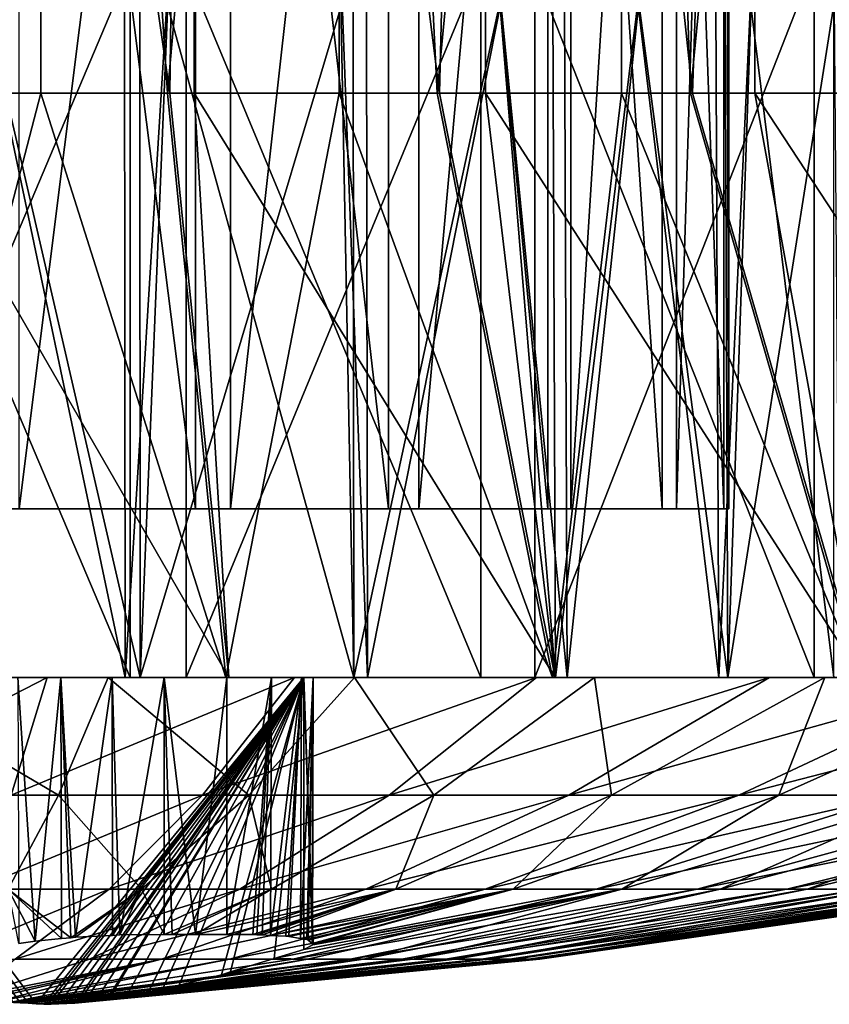
# Model space of a CAD drawing. Extents: x -261 to 79, y -1210 to 797.
# Drawn here: x -65 to -60, y -1210 to -1204 of the extents above; entities that cross this region are included whole.
import ezdxf

# ---------------------------------------------------------------- set-up
doc = ezdxf.new("R2010")
doc.units = 0
doc.header["$MEASUREMENT"] = 0

msp = doc.modelspace()

# ---------------------------------------------------------------- linework, layer by layer
for points in [[(-66.860573, -1192.741089, 3.943487), (-65.957573, -1204.276978, 3.899783), (-65.054512, -1192.741089, 3.942111)], [(-65.957573, -1204.276978, 3.899783), (-65.05761, -1204.276978, 3.977828), (-65.054512, -1192.741089, 3.942111)], [(-64.14534, -1192.741089, 22.72673), (-64.293549, -1204.276978, 22.754194), (-65.943092, -1192.741089, 22.899776)], [(-64.293549, -1204.276978, 22.754194), (-65.943092, -1204.276978, 22.899776), (-65.943092, -1192.741089, 22.899776)], [(-65.054512, -1192.741089, 3.942111), (-65.05761, -1204.276978, 3.977828), (-64.307808, -1204.276978, 4.042851)], [(-65.054512, -1192.741089, 3.942111), (-64.307808, -1204.276978, 4.042851), (-63.280823, -1192.741089, 4.282559)], [(-64.307808, -1204.276978, 4.042851), (-63.289455, -1204.276978, 4.314886), (-63.280823, -1192.741089, 4.282559)], [(-64.14534, -1192.741089, 22.72673), (-64.148438, -1204.276978, 22.715193), (-64.293549, -1204.276978, 22.754194)], [(-62.69434, -1204.276978, 22.324381), (-64.148438, -1204.276978, 22.715193), (-64.14534, -1192.741089, 22.72673)], [(-62.412819, -1192.741089, 22.216581), (-62.69434, -1204.276978, 22.324381), (-64.14534, -1192.741089, 22.72673)], [(-63.280823, -1192.741089, 4.282559), (-63.289455, -1204.276978, 4.314886), (-62.707947, -1204.276978, 4.470226)], [(-63.280823, -1192.741089, 4.282559), (-62.707947, -1204.276978, 4.470226), (-61.603619, -1192.741089, 4.952528)], [(-62.707947, -1204.276978, 4.470226), (-61.615719, -1204.276978, 4.978528), (-61.603619, -1192.741089, 4.952528)], [(-62.412819, -1192.741089, 22.216581), (-62.421925, -1204.276978, 22.197098), (-62.69434, -1204.276978, 22.324381)], [(-61.194065, -1204.276978, 21.623398), (-62.421925, -1204.276978, 22.197098), (-62.412819, -1192.741089, 22.216581)], [(-60.808159, -1192.741089, 21.387772), (-61.194065, -1204.276978, 21.623398), (-62.412819, -1192.741089, 22.216581)], [(-61.603619, -1192.741089, 4.952528), (-61.615719, -1204.276978, 4.978528), (-61.206604, -1204.276978, 5.168921)], [(-61.603619, -1192.741089, 4.952528), (-61.206604, -1204.276978, 5.168921), (-60.083515, -1192.741089, 5.927803)], [(-61.206604, -1204.276978, 5.168921), (-60.095837, -1204.276978, 5.945428), (-60.083515, -1192.741089, 5.927803)], [(-60.808159, -1192.741089, 21.387772), (-60.824623, -1204.276978, 21.364294), (-61.194065, -1204.276978, 21.623398)], [(-59.838306, -1204.276978, 20.672546), (-60.824623, -1204.276978, 21.364294), (-60.808159, -1192.741089, 21.387772)], [(-59.389347, -1192.741089, 20.270254), (-59.838306, -1204.276978, 20.672546), (-60.808159, -1192.741089, 21.387772)], [(-64.141327, -1206.741089, 8.738503), (-64.141327, -1196.741089, 8.738503), (-65.409393, -1196.741089, 8.429127)], [(-64.141327, -1206.741089, 8.738503), (-65.409393, -1196.741089, 8.429127), (-65.409393, -1206.741089, 8.429127)], [(-65.18634, -1206.741089, 18.341066), (-65.18634, -1196.741089, 18.341066), (-63.933472, -1196.741089, 17.97496)], [(-65.18634, -1206.741089, 18.341066), (-63.933472, -1196.741089, 17.97496), (-63.933472, -1206.741089, 17.97496)], [(-62.996544, -1206.741089, 9.365537), (-62.996544, -1196.741089, 9.365537), (-64.141327, -1196.741089, 8.738503)], [(-62.996544, -1206.741089, 9.365537), (-64.141327, -1196.741089, 8.738503), (-64.141327, -1206.741089, 8.738503)], [(-63.933472, -1206.741089, 17.97496), (-63.933472, -1196.741089, 17.97496), (-62.818054, -1196.741089, 17.297062)], [(-63.933472, -1206.741089, 17.97496), (-62.818054, -1196.741089, 17.297062), (-62.818054, -1206.741089, 17.297062)], [(-62.053051, -1206.741089, 10.267498), (-62.053051, -1196.741089, 10.267498), (-62.996544, -1196.741089, 9.365537)], [(-62.053051, -1206.741089, 10.267498), (-62.996544, -1196.741089, 9.365537), (-62.996544, -1206.741089, 9.365537)], [(-62.818054, -1206.741089, 17.297062), (-62.818054, -1196.741089, 17.297062), (-61.916092, -1196.741089, 16.353571)], [(-62.818054, -1206.741089, 17.297062), (-61.916092, -1196.741089, 16.353571), (-61.916092, -1206.741089, 16.353571)], [(-61.375153, -1206.741089, 11.382919), (-61.375153, -1196.741089, 11.382919), (-62.053051, -1196.741089, 10.267498)], [(-61.375153, -1206.741089, 11.382919), (-62.053051, -1196.741089, 10.267498), (-62.053051, -1206.741089, 10.267498)], [(-61.916092, -1206.741089, 16.353571), (-61.916092, -1196.741089, 16.353571), (-61.289059, -1196.741089, 15.208784)], [(-61.916092, -1206.741089, 16.353571), (-61.289059, -1196.741089, 15.208784), (-61.289059, -1206.741089, 15.208784)], [(-61.009048, -1206.741089, 12.635785), (-61.009048, -1196.741089, 12.635785), (-61.375153, -1196.741089, 11.382919)], [(-61.009048, -1206.741089, 12.635785), (-61.375153, -1196.741089, 11.382919), (-61.375153, -1206.741089, 11.382919)], [(-61.289059, -1206.741089, 15.208784), (-61.289059, -1196.741089, 15.208784), (-60.979683, -1196.741089, 13.940717)], [(-61.289059, -1206.741089, 15.208784), (-60.979683, -1196.741089, 13.940717), (-60.979683, -1206.741089, 13.940717)], [(-60.979683, -1206.741089, 13.940717), (-60.979683, -1196.741089, 13.940717), (-61.009048, -1196.741089, 12.635785)], [(-60.979683, -1206.741089, 13.940717), (-61.009048, -1196.741089, 12.635785), (-61.009048, -1206.741089, 12.635785)], [(-66.64801, -1202.741089, 25.880295), (-66.64801, -1207.741089, 25.880295), (-64.528755, -1207.741089, 25.818682)], [(-66.64801, -1202.741089, 25.880295), (-64.528755, -1207.741089, 25.818682), (-64.528755, -1202.741089, 25.818682)], [(-64.196747, -1202.741089, 1.023393), (-64.196747, -1207.741089, 1.023393), (-66.313591, -1207.741089, 0.905059)], [(-64.196747, -1202.741089, 1.023393), (-66.313591, -1207.741089, 0.905059), (-66.313591, -1202.741089, 0.905059)], [(-64.528755, -1202.741089, 25.818682), (-64.528755, -1207.741089, 25.818682), (-62.450401, -1207.741089, 25.399799)], [(-64.528755, -1202.741089, 25.818682), (-62.450401, -1207.741089, 25.399799), (-62.450401, -1202.741089, 25.399799)], [(-62.130352, -1202.741089, 1.497774), (-62.130352, -1207.741089, 1.497774), (-64.196747, -1207.741089, 1.023393)], [(-62.130352, -1202.741089, 1.497774), (-64.196747, -1207.741089, 1.023393), (-64.196747, -1202.741089, 1.023393)], [(-62.450401, -1202.741089, 25.399799), (-62.450401, -1207.741089, 25.399799), (-60.472733, -1207.741089, 24.635698)], [(-62.450401, -1202.741089, 25.399799), (-60.472733, -1207.741089, 24.635698), (-60.472733, -1202.741089, 24.635698)], [(-60.173851, -1202.741089, 2.314553), (-60.173851, -1207.741089, 2.314553), (-62.130352, -1207.741089, 1.497774)], [(-60.173851, -1202.741089, 2.314553), (-62.130352, -1207.741089, 1.497774), (-62.130352, -1202.741089, 1.497774)], [(-60.472733, -1202.741089, 24.635698), (-60.472733, -1207.741089, 24.635698), (-58.652641, -1207.741089, 23.548361)], [(-60.472733, -1202.741089, 24.635698), (-58.652641, -1207.741089, 23.548361), (-58.652641, -1202.741089, 23.548361)], [(-64.559387, -1207.741089, 19.236324), (-65.400307, -1203.741089, 19.374516), (-65.996582, -1207.741089, 19.399601)], [(-65.393143, -1203.741089, 7.425708), (-64.469582, -1207.741089, 7.585369), (-65.904091, -1207.741089, 7.399958)], [(-64.559387, -1207.741089, 19.236324), (-64.562714, -1203.741089, 19.218462), (-65.400307, -1203.741089, 19.374516)], [(-64.472038, -1203.741089, 7.598464), (-64.469582, -1207.741089, 7.585369), (-65.393143, -1203.741089, 7.425708)], [(-64.311821, -1203.741089, 19.171717), (-64.562714, -1203.741089, 19.218462), (-64.559387, -1207.741089, 19.236324)], [(-63.203026, -1207.741089, 18.733849), (-64.311821, -1203.741089, 19.171717), (-64.559387, -1207.741089, 19.236324)], [(-64.472038, -1203.741089, 7.598464), (-64.304893, -1203.741089, 7.629812), (-64.469582, -1207.741089, 7.585369)], [(-64.469582, -1207.741089, 7.585369), (-64.304893, -1203.741089, 7.629812), (-63.272682, -1203.741089, 8.030405)], [(-64.469582, -1207.741089, 7.585369), (-63.272682, -1203.741089, 8.030405), (-63.121132, -1207.741089, 8.108692)], [(-63.203026, -1207.741089, 18.733849), (-63.279125, -1203.741089, 18.772362), (-64.311821, -1203.741089, 19.171717)], [(-63.206848, -1203.741089, 18.727669), (-63.279125, -1203.741089, 18.772362), (-63.203026, -1207.741089, 18.733849)], [(-63.272682, -1203.741089, 8.030405), (-63.128151, -1203.741089, 8.120015), (-63.121132, -1207.741089, 8.108692)], [(-63.206848, -1203.741089, 18.727669), (-63.203026, -1207.741089, 18.733849), (-62.337399, -1203.741089, 18.190052)], [(-62.337399, -1203.741089, 18.190052), (-63.203026, -1207.741089, 18.733849), (-62.006332, -1207.741089, 17.921377)], [(-63.121132, -1207.741089, 8.108692), (-63.128151, -1203.741089, 8.120015), (-62.331654, -1203.741089, 8.613846)], [(-63.121132, -1207.741089, 8.108692), (-62.331654, -1203.741089, 8.613846), (-61.937103, -1207.741089, 8.939514)], [(-62.337399, -1203.741089, 18.190052), (-62.006332, -1207.741089, 17.921377), (-62.022644, -1203.741089, 17.90346)], [(-61.954254, -1203.741089, 8.958307), (-61.937103, -1207.741089, 8.939514), (-62.331654, -1203.741089, 8.613846)], [(-62.022644, -1203.741089, 17.90346), (-62.006332, -1207.741089, 17.921377), (-61.518707, -1203.741089, 17.444613)], [(-61.038849, -1207.741089, 16.846127), (-61.518707, -1203.741089, 17.444613), (-62.006332, -1207.741089, 17.921377)], [(-61.513855, -1203.741089, 9.360267), (-61.937103, -1207.741089, 8.939514), (-61.954254, -1203.741089, 8.958307)], [(-61.513855, -1203.741089, 9.360267), (-60.986309, -1207.741089, 10.029552), (-61.937103, -1207.741089, 8.939514)], [(-61.038849, -1207.741089, 16.846127), (-61.05624, -1203.741089, 16.832973), (-61.518707, -1203.741089, 17.444613)], [(-61.000813, -1203.741089, 10.040492), (-60.986309, -1207.741089, 10.029552), (-61.513855, -1203.741089, 9.360267)], [(-60.850925, -1203.741089, 16.561432), (-61.05624, -1203.741089, 16.832973), (-61.038849, -1207.741089, 16.846127)], [(-60.3568, -1207.741089, 15.570585), (-60.850925, -1203.741089, 16.561432), (-61.038849, -1207.741089, 16.846127)], [(-61.000813, -1203.741089, 10.040492), (-60.847137, -1203.741089, 10.244247), (-60.986309, -1207.741089, 10.029552)], [(-60.986309, -1207.741089, 10.029552), (-60.847137, -1203.741089, 10.244247), (-60.354202, -1203.741089, 11.235686)], [(-60.986309, -1207.741089, 10.029552), (-60.354202, -1203.741089, 11.235686), (-60.324005, -1207.741089, 11.315454)], [(-60.3568, -1207.741089, 15.570585), (-60.3568, -1203.741089, 15.570585), (-60.850925, -1203.741089, 16.561432)], [(-63.962009, -1207.741089, 2.072972), (-65.05761, -1204.276978, 3.977828), (-65.959099, -1207.741089, 1.899783)], [(-65.05761, -1204.276978, 3.977828), (-65.957573, -1204.276978, 3.899783), (-65.959099, -1207.741089, 1.899783)], [(-65.941574, -1207.741089, 24.899776), (-65.943092, -1204.276978, 22.899776), (-63.944752, -1207.741089, 24.723545)], [(-65.943092, -1204.276978, 22.899776), (-64.293549, -1204.276978, 22.754194), (-63.944752, -1207.741089, 24.723545)], [(-63.962009, -1207.741089, 2.072972), (-64.307808, -1204.276978, 4.042851), (-65.05761, -1204.276978, 3.977828)], [(-63.289455, -1204.276978, 4.314886), (-64.307808, -1204.276978, 4.042851), (-63.962009, -1207.741089, 2.072972)], [(-63.944752, -1207.741089, 24.723545), (-64.293549, -1204.276978, 22.754194), (-64.148438, -1204.276978, 22.715193)], [(-63.944752, -1207.741089, 24.723545), (-64.148438, -1204.276978, 22.715193), (-62.008869, -1207.741089, 24.203245)], [(-64.148438, -1204.276978, 22.715193), (-62.69434, -1204.276978, 22.324381), (-62.008869, -1207.741089, 24.203245)], [(-62.025337, -1207.741089, 2.59032), (-63.289455, -1204.276978, 4.314886), (-63.962009, -1207.741089, 2.072972)], [(-62.025337, -1207.741089, 2.59032), (-62.707947, -1204.276978, 4.470226), (-63.289455, -1204.276978, 4.314886)], [(-61.615719, -1204.276978, 4.978528), (-62.707947, -1204.276978, 4.470226), (-62.025337, -1207.741089, 2.59032)], [(-62.008869, -1207.741089, 24.203245), (-62.69434, -1204.276978, 22.324381), (-62.421925, -1204.276978, 22.197098)], [(-62.008869, -1207.741089, 24.203245), (-62.421925, -1204.276978, 22.197098), (-60.192745, -1207.741089, 23.354687)], [(-62.421925, -1204.276978, 22.197098), (-61.194065, -1204.276978, 21.623398), (-60.192745, -1207.741089, 23.354687)], [(-60.207924, -1207.741089, 3.436109), (-61.615719, -1204.276978, 4.978528), (-62.025337, -1207.741089, 2.59032)], [(-60.207924, -1207.741089, 3.436109), (-61.206604, -1204.276978, 5.168921), (-61.615719, -1204.276978, 4.978528)], [(-60.095837, -1204.276978, 5.945428), (-61.206604, -1204.276978, 5.168921), (-60.207924, -1207.741089, 3.436109)], [(-60.192745, -1207.741089, 23.354687), (-61.194065, -1204.276978, 21.623398), (-60.824623, -1204.276978, 21.364294)], [(-60.192745, -1207.741089, 23.354687), (-60.824623, -1204.276978, 21.364294), (-58.551563, -1207.741089, 22.203655)], [(-60.824623, -1204.276978, 21.364294), (-59.838306, -1204.276978, 20.672546), (-58.551563, -1207.741089, 22.203655)], [(-64.141327, -1206.741089, 8.738503), (-65.409393, -1206.741089, 8.429127), (-65.18634, -1206.741089, 18.341066)], [(-61.375153, -1206.741089, 11.382919), (-65.18634, -1206.741089, 18.341066), (-61.009048, -1206.741089, 12.635785)], [(-61.009048, -1206.741089, 12.635785), (-65.18634, -1206.741089, 18.341066), (-63.933472, -1206.741089, 17.97496)], [(-61.375153, -1206.741089, 11.382919), (-62.053051, -1206.741089, 10.267498), (-65.18634, -1206.741089, 18.341066)], [(-65.18634, -1206.741089, 18.341066), (-62.053051, -1206.741089, 10.267498), (-62.996544, -1206.741089, 9.365537)], [(-65.18634, -1206.741089, 18.341066), (-62.996544, -1206.741089, 9.365537), (-64.141327, -1206.741089, 8.738503)], [(-61.009048, -1206.741089, 12.635785), (-63.933472, -1206.741089, 17.97496), (-62.818054, -1206.741089, 17.297062)], [(-62.818054, -1206.741089, 17.297062), (-61.916092, -1206.741089, 16.353571), (-61.009048, -1206.741089, 12.635785)], [(-61.009048, -1206.741089, 12.635785), (-61.916092, -1206.741089, 16.353571), (-61.289059, -1206.741089, 15.208784)], [(-61.009048, -1206.741089, 12.635785), (-61.289059, -1206.741089, 15.208784), (-60.979683, -1206.741089, 13.940717)], [(-65.363022, -1207.741089, 9.122506), (-63.498516, -1207.741089, 9.846108), (-68.402153, -1207.741089, 16.953451)], [(-68.402153, -1207.741089, 16.953451), (-63.498516, -1207.741089, 9.846108), (-67.945793, -1207.741089, 17.988697)], [(-66.537643, -1207.741089, 17.677053), (-67.945793, -1207.741089, 17.988697), (-63.498516, -1207.741089, 9.846108)], [(-65.941574, -1207.741089, 24.899776), (-64.528755, -1207.741089, 25.818682), (-66.64801, -1207.741089, 25.880295)], [(-66.537643, -1207.741089, 17.677053), (-65.181206, -1209.671387, 14.18191), (-65.220154, -1209.669312, 14.282261)], [(-63.498516, -1207.741089, 9.846108), (-65.085327, -1209.67627, 13.934861), (-66.537643, -1207.741089, 17.677053)], [(-66.537643, -1207.741089, 17.677053), (-65.085327, -1209.67627, 13.934861), (-65.132683, -1209.673828, 14.05689)], [(-66.537643, -1207.741089, 17.677053), (-65.132683, -1209.673828, 14.05689), (-65.181206, -1209.671387, 14.18191)], [(-66.502464, -1207.741089, 25.887579), (-66.376434, -1208.438843, 23.03706), (-65.021614, -1207.741089, 25.865231)], [(-65.996582, -1207.741089, 19.399601), (-66.502464, -1207.741089, 25.887579), (-65.021614, -1207.741089, 25.865231)], [(-65.021614, -1207.741089, 25.865231), (-66.376434, -1208.438843, 23.03706), (-65.233612, -1208.438843, 23.019812)], [(-65.959099, -1207.741089, 1.899783), (-66.313591, -1207.741089, 0.905059), (-63.962009, -1207.741089, 2.072972)], [(-63.962009, -1207.741089, 2.072972), (-66.313591, -1207.741089, 0.905059), (-64.196747, -1207.741089, 1.023393)], [(-64.659386, -1207.741089, 0.96662), (-64.954063, -1208.438843, 3.804667), (-66.138962, -1207.741089, 0.901203)], [(-66.138962, -1207.741089, 0.901203), (-64.954063, -1208.438843, 3.804667), (-66.095901, -1208.438843, 3.754183)], [(-65.904091, -1207.741089, 7.399958), (-64.659386, -1207.741089, 0.96662), (-66.138962, -1207.741089, 0.901203)], [(-65.996582, -1207.741089, 19.399601), (-65.021614, -1207.741089, 25.865231), (-64.559387, -1207.741089, 19.236324)], [(-63.944752, -1207.741089, 24.723545), (-64.528755, -1207.741089, 25.818682), (-65.941574, -1207.741089, 24.899776)], [(-64.469582, -1207.741089, 7.585369), (-64.659386, -1207.741089, 0.96662), (-65.904091, -1207.741089, 7.399958)], [(-65.195488, -1207.741089, 8.859132), (-64.939919, -1207.741089, 8.679918), (-65.363022, -1207.741089, 9.122506)], [(-65.363022, -1207.741089, 9.122506), (-64.939919, -1207.741089, 8.679918), (-64.635223, -1207.741089, 8.612149)], [(-64.635223, -1207.741089, 8.612149), (-64.327782, -1207.741089, 8.666142), (-65.363022, -1207.741089, 9.122506)], [(-65.363022, -1207.741089, 9.122506), (-64.327782, -1207.741089, 8.666142), (-63.498516, -1207.741089, 9.846108)], [(-65.021614, -1207.741089, 25.865231), (-65.233612, -1208.438843, 23.019812), (-63.553806, -1207.741089, 25.667894)], [(-63.553806, -1207.741089, 25.667894), (-65.233612, -1208.438843, 23.019812), (-64.100845, -1208.438843, 22.867521)], [(-65.195488, -1207.741089, 8.859132), (-65.091949, -1209.304565, 8.768028), (-64.939919, -1207.741089, 8.679918)], [(-65.195488, -1207.741089, 8.859132), (-65.189156, -1209.319214, 8.865451), (-65.091949, -1209.304565, 8.768028)], [(-64.939919, -1207.741089, 8.679918), (-65.091949, -1209.304565, 8.768028), (-64.935364, -1209.289917, 8.688939)], [(-63.498516, -1207.741089, 9.846108), (-65.039879, -1209.678589, 13.817744), (-65.085327, -1209.67627, 13.934861)], [(-63.498516, -1207.741089, 9.846108), (-65.018082, -1209.679688, 13.76158), (-65.039879, -1209.678589, 13.817744)], [(-64.559387, -1207.741089, 19.236324), (-65.021614, -1207.741089, 25.865231), (-63.553806, -1207.741089, 25.667894)], [(-64.996323, -1209.678711, 13.705518), (-65.018082, -1209.679688, 13.76158), (-63.498516, -1207.741089, 9.846108)], [(-63.498516, -1207.741089, 9.846108), (-64.95118, -1209.676514, 13.589194), (-64.996323, -1209.678711, 13.705518)], [(-64.659386, -1207.741089, 0.96662), (-63.826214, -1208.438843, 3.989846), (-64.954063, -1208.438843, 3.804667)], [(-63.498516, -1207.741089, 9.846108), (-64.904427, -1209.674438, 13.46873), (-64.95118, -1209.676514, 13.589194)], [(-64.853722, -1209.282227, 8.647705), (-64.635223, -1207.741089, 8.612149), (-64.939919, -1207.741089, 8.679918)], [(-64.853722, -1209.282227, 8.647705), (-64.939919, -1207.741089, 8.679918), (-64.880135, -1209.28479, 8.661043)], [(-64.939919, -1207.741089, 8.679918), (-64.935364, -1209.289917, 8.688939), (-64.880135, -1209.28479, 8.661043)], [(-64.856796, -1209.672241, 13.346002), (-64.904427, -1209.674438, 13.46873), (-63.498516, -1207.741089, 9.846108)], [(-63.498516, -1207.741089, 9.846108), (-64.836884, -1209.671265, 13.294694), (-64.856796, -1209.672241, 13.346002)], [(-64.634377, -1209.270996, 8.618452), (-64.635223, -1207.741089, 8.612149), (-64.853722, -1209.282227, 8.647705)], [(-63.498516, -1207.741089, 9.846108), (-64.800568, -1209.66687, 13.201113), (-64.836884, -1209.671265, 13.294694)], [(-64.734528, -1209.658813, 13.03096), (-64.800568, -1209.66687, 13.201113), (-63.498516, -1207.741089, 9.846108)], [(-63.498516, -1207.741089, 9.846108), (-64.665047, -1209.650391, 12.851919), (-64.734528, -1209.658813, 13.03096)], [(-63.498516, -1207.741089, 9.846108), (-64.655838, -1209.649292, 12.828194), (-64.665047, -1209.650391, 12.851919)], [(-63.197941, -1207.741089, 1.206571), (-63.826214, -1208.438843, 3.989846), (-64.659386, -1207.741089, 0.96662)], [(-64.469582, -1207.741089, 7.585369), (-63.197941, -1207.741089, 1.206571), (-64.659386, -1207.741089, 0.96662)], [(-64.550415, -1209.629639, 12.556555), (-64.655838, -1209.649292, 12.828194), (-63.498516, -1207.741089, 9.846108)], [(-64.589272, -1209.268555, 8.612435), (-64.327782, -1207.741089, 8.666142), (-64.635223, -1207.741089, 8.612149)], [(-64.589272, -1209.268555, 8.612435), (-64.635223, -1207.741089, 8.612149), (-64.634377, -1209.270996, 8.618452)], [(-64.327782, -1209.264893, 8.666142), (-64.327782, -1207.741089, 8.666142), (-64.589272, -1209.268555, 8.612435)], [(-64.559387, -1207.741089, 19.236324), (-62.119637, -1207.741089, 25.298342), (-63.203026, -1207.741089, 18.733849)], [(-64.559387, -1207.741089, 19.236324), (-63.553806, -1207.741089, 25.667894), (-62.119637, -1207.741089, 25.298342)], [(-63.498516, -1207.741089, 9.846108), (-64.421104, -1209.605591, 12.223347), (-64.550415, -1209.629639, 12.556555)], [(-63.944752, -1207.741089, 24.723545), (-62.450401, -1207.741089, 25.399799), (-64.528755, -1207.741089, 25.818682)], [(-63.121132, -1207.741089, 8.108692), (-61.775131, -1207.741089, 1.617689), (-64.469582, -1207.741089, 7.585369)], [(-64.469582, -1207.741089, 7.585369), (-61.775131, -1207.741089, 1.617689), (-63.197941, -1207.741089, 1.206571)], [(-63.498516, -1207.741089, 9.846108), (-64.336395, -1209.589844, 12.005083), (-64.421104, -1209.605591, 12.223347)], [(-64.237823, -1209.565674, 11.751089), (-64.336395, -1209.589844, 12.005083), (-63.498516, -1207.741089, 9.846108)], [(-64.141327, -1209.265503, 8.738503), (-63.95488, -1207.741089, 8.810863), (-64.327782, -1207.741089, 8.666142)], [(-64.141327, -1209.265503, 8.738503), (-64.327782, -1207.741089, 8.666142), (-64.279541, -1209.265015, 8.684864)], [(-64.279541, -1209.265015, 8.684864), (-64.327782, -1207.741089, 8.666142), (-64.327782, -1209.264893, 8.666142)], [(-63.95488, -1207.741089, 8.810863), (-63.498516, -1207.741089, 9.846108), (-64.327782, -1207.741089, 8.666142)], [(-63.498516, -1207.741089, 9.846108), (-63.987297, -1209.504395, 11.105556), (-64.237823, -1209.565674, 11.751089)], [(-63.962009, -1207.741089, 2.072972), (-64.196747, -1207.741089, 1.023393), (-62.025337, -1207.741089, 2.59032)], [(-62.025337, -1207.741089, 2.59032), (-64.196747, -1207.741089, 1.023393), (-62.130352, -1207.741089, 1.497774)], [(-63.95488, -1209.264893, 8.810863), (-63.95488, -1207.741089, 8.810863), (-64.141327, -1209.265503, 8.738503)], [(-63.553806, -1207.741089, 25.667894), (-64.100845, -1208.438843, 22.867521), (-62.119637, -1207.741089, 25.298342)], [(-62.119637, -1207.741089, 25.298342), (-64.100845, -1208.438843, 22.867521), (-62.994049, -1208.438843, 22.582323)], [(-63.498516, -1207.741089, 9.846108), (-63.933697, -1209.488037, 10.967444), (-63.987297, -1209.504395, 11.105556)], [(-63.95488, -1207.741089, 8.810863), (-63.95488, -1209.264893, 8.810863), (-63.691505, -1207.741089, 8.978398)], [(-63.691505, -1207.741089, 8.978398), (-63.95488, -1209.264893, 8.810863), (-63.802063, -1209.266113, 8.890027)], [(-63.691505, -1207.741089, 8.978398), (-63.498516, -1207.741089, 9.846108), (-63.95488, -1207.741089, 8.810863)], [(-62.008869, -1207.741089, 24.203245), (-62.450401, -1207.741089, 25.399799), (-63.944752, -1207.741089, 24.723545)], [(-63.674339, -1209.408936, 10.299153), (-63.933697, -1209.488037, 10.967444), (-63.498516, -1207.741089, 9.846108)], [(-63.197941, -1207.741089, 1.206571), (-62.72818, -1208.438843, 4.30712), (-63.826214, -1208.438843, 3.989846)], [(-63.691505, -1207.741089, 8.978398), (-63.802063, -1209.266113, 8.890027), (-63.778542, -1209.266724, 8.906243)], [(-63.778542, -1209.266724, 8.906243), (-63.745312, -1209.268555, 8.938618), (-63.691505, -1207.741089, 8.978398)], [(-63.691505, -1207.741089, 8.978398), (-63.745312, -1209.268555, 8.938618), (-63.697823, -1209.27124, 8.984885)], [(-63.691505, -1207.741089, 8.978398), (-63.697823, -1209.27124, 8.984885), (-63.512291, -1207.741089, 9.23397)], [(-63.512291, -1207.741089, 9.23397), (-63.697823, -1209.27124, 8.984885), (-63.606255, -1209.276367, 9.074098)], [(-63.512291, -1207.741089, 9.23397), (-63.444523, -1207.741089, 9.538669), (-63.691505, -1207.741089, 8.978398)], [(-63.691505, -1207.741089, 8.978398), (-63.444523, -1207.741089, 9.538669), (-63.498516, -1207.741089, 9.846108)], [(-63.498516, -1207.741089, 9.846108), (-63.498516, -1209.355347, 9.846108), (-63.674339, -1209.408936, 10.299153)], [(-63.512291, -1207.741089, 9.23397), (-63.606255, -1209.276367, 9.074098), (-63.588745, -1209.278198, 9.098166)], [(-63.588745, -1209.278198, 9.098166), (-63.519753, -1209.289795, 9.237659), (-63.512291, -1207.741089, 9.23397)], [(-63.512291, -1207.741089, 9.23397), (-63.519753, -1209.289795, 9.237659), (-63.444523, -1207.741089, 9.538669)], [(-63.444523, -1207.741089, 9.538669), (-63.519753, -1209.289795, 9.237659), (-63.482048, -1209.296143, 9.313887)], [(-63.446144, -1209.32666, 9.610703), (-63.498516, -1209.355347, 9.846108), (-63.498516, -1207.741089, 9.846108)], [(-63.444523, -1207.741089, 9.538669), (-63.44743, -1209.321167, 9.559223), (-63.498516, -1207.741089, 9.846108)], [(-63.498516, -1207.741089, 9.846108), (-63.44743, -1209.321167, 9.559223), (-63.444714, -1209.323486, 9.581787)], [(-63.498516, -1207.741089, 9.846108), (-63.444714, -1209.323486, 9.581787), (-63.446144, -1209.32666, 9.610703)], [(-63.444523, -1207.741089, 9.538669), (-63.482048, -1209.296143, 9.313887), (-63.473488, -1209.298828, 9.342609)], [(-63.473488, -1209.298828, 9.342609), (-63.449825, -1209.319092, 9.539305), (-63.444523, -1207.741089, 9.538669)], [(-63.444523, -1207.741089, 9.538669), (-63.449825, -1209.319092, 9.539305), (-63.44743, -1209.321167, 9.559223)], [(-62.006332, -1207.741089, 17.921377), (-63.203026, -1207.741089, 18.733849), (-59.432003, -1207.741089, 24.065678)], [(-63.203026, -1207.741089, 18.733849), (-62.119637, -1207.741089, 25.298342), (-60.739246, -1207.741089, 24.761759)], [(-63.203026, -1207.741089, 18.733849), (-60.739246, -1207.741089, 24.761759), (-59.432003, -1207.741089, 24.065678)], [(-61.775131, -1207.741089, 1.617689), (-62.72818, -1208.438843, 4.30712), (-63.197941, -1207.741089, 1.206571)], [(-59.124493, -1207.741089, 2.928014), (-63.121132, -1207.741089, 8.108692), (-61.937103, -1207.741089, 8.939514)], [(-59.124493, -1207.741089, 2.928014), (-60.410931, -1207.741089, 2.1942), (-63.121132, -1207.741089, 8.108692)], [(-63.121132, -1207.741089, 8.108692), (-60.410931, -1207.741089, 2.1942), (-61.775131, -1207.741089, 1.617689)], [(-62.119637, -1207.741089, 25.298342), (-62.994049, -1208.438843, 22.582323), (-60.739246, -1207.741089, 24.761759)], [(-60.739246, -1207.741089, 24.761759), (-62.994049, -1208.438843, 22.582323), (-61.928749, -1208.438843, 22.168222)], [(-61.775131, -1207.741089, 1.617689), (-61.675381, -1208.438843, 4.752035), (-62.72818, -1208.438843, 4.30712)], [(-62.008869, -1207.741089, 24.203245), (-60.472733, -1207.741089, 24.635698), (-62.450401, -1207.741089, 25.399799)], [(-62.025337, -1207.741089, 2.59032), (-62.130352, -1207.741089, 1.497774), (-60.207924, -1207.741089, 3.436109)], [(-60.207924, -1207.741089, 3.436109), (-62.130352, -1207.741089, 1.497774), (-60.173851, -1207.741089, 2.314553)], [(-60.192745, -1207.741089, 23.354687), (-60.472733, -1207.741089, 24.635698), (-62.008869, -1207.741089, 24.203245)], [(-59.432003, -1207.741089, 24.065678), (-58.216267, -1207.741089, 23.219872), (-62.006332, -1207.741089, 17.921377)], [(-62.006332, -1207.741089, 17.921377), (-58.216267, -1207.741089, 23.219872), (-57.109097, -1207.741089, 22.236212)], [(-62.006332, -1207.741089, 17.921377), (-57.109097, -1207.741089, 22.236212), (-61.038849, -1207.741089, 16.846127)], [(-60.986309, -1207.741089, 10.029552), (-56.855789, -1207.741089, 4.824279), (-61.937103, -1207.741089, 8.939514)], [(-61.937103, -1207.741089, 8.939514), (-56.855789, -1207.741089, 4.824279), (-57.933872, -1207.741089, 3.808828)], [(-61.937103, -1207.741089, 8.939514), (-57.933872, -1207.741089, 3.808828), (-59.124493, -1207.741089, 2.928014)], [(-60.739246, -1207.741089, 24.761759), (-61.928749, -1208.438843, 22.168222), (-59.432003, -1207.741089, 24.065678)], [(-59.432003, -1207.741089, 24.065678), (-61.928749, -1208.438843, 22.168222), (-60.919907, -1208.438843, 21.631033)], [(-60.410931, -1207.741089, 2.1942), (-61.675381, -1208.438843, 4.752035), (-61.775131, -1207.741089, 1.617689)], [(-60.410931, -1207.741089, 2.1942), (-60.682587, -1208.438843, 5.318345), (-61.675381, -1208.438843, 4.752035)], [(-54.585526, -1207.741089, 18.604692), (-60.3568, -1207.741089, 15.570585), (-61.038849, -1207.741089, 16.846127)], [(-54.585526, -1207.741089, 18.604692), (-61.038849, -1207.741089, 16.846127), (-55.280895, -1207.741089, 19.912312)], [(-61.038849, -1207.741089, 16.846127), (-57.109097, -1207.741089, 22.236212), (-56.126041, -1207.741089, 21.128508)], [(-61.038849, -1207.741089, 16.846127), (-56.126041, -1207.741089, 21.128508), (-55.280895, -1207.741089, 19.912312)], [(-60.324005, -1207.741089, 11.315454), (-55.095963, -1207.741089, 7.200378), (-60.986309, -1207.741089, 10.029552)], [(-55.095963, -1207.741089, 7.200378), (-55.905369, -1207.741089, 5.96011), (-60.986309, -1207.741089, 10.029552)], [(-60.986309, -1207.741089, 10.029552), (-55.905369, -1207.741089, 5.96011), (-56.855789, -1207.741089, 4.824279)], [(-59.432003, -1207.741089, 24.065678), (-60.919907, -1208.438843, 21.631033), (-58.216267, -1207.741089, 23.219872)], [(-58.216267, -1207.741089, 23.219872), (-60.919907, -1208.438843, 21.631033), (-59.981678, -1208.438843, 20.978294)], [(-59.124493, -1207.741089, 2.928014), (-59.763744, -1208.438843, 5.998101), (-60.682587, -1208.438843, 5.318345)], [(-59.124493, -1207.741089, 2.928014), (-60.682587, -1208.438843, 5.318345), (-60.410931, -1207.741089, 2.1942)], [(-60.192745, -1207.741089, 23.354687), (-58.652641, -1207.741089, 23.548361), (-60.472733, -1207.741089, 24.635698)], [(-64.954063, -1208.438843, 3.804667), (-65.251915, -1208.996216, 6.673285), (-66.095901, -1208.438843, 3.754183)], [(-65.233612, -1208.438843, 23.019812), (-65.447884, -1208.996216, 20.143745), (-64.100845, -1208.438843, 22.867521)], [(-64.100845, -1208.438843, 22.867521), (-65.447884, -1208.996216, 20.143745), (-64.653786, -1208.996216, 20.036983)], [(-64.954063, -1208.438843, 3.804667), (-64.461258, -1208.996216, 6.803101), (-65.251915, -1208.996216, 6.673285)], [(-63.826214, -1208.438843, 3.989846), (-64.461258, -1208.996216, 6.803101), (-64.954063, -1208.438843, 3.804667)], [(-64.100845, -1208.438843, 22.867521), (-64.653786, -1208.996216, 20.036983), (-62.994049, -1208.438843, 22.582323)], [(-62.994049, -1208.438843, 22.582323), (-64.653786, -1208.996216, 20.036983), (-63.87788, -1208.996216, 19.837051)], [(-63.826214, -1208.438843, 3.989846), (-63.691498, -1208.996216, 7.02552), (-64.461258, -1208.996216, 6.803101)], [(-62.994049, -1208.438843, 22.582323), (-63.87788, -1208.996216, 19.837051), (-61.928749, -1208.438843, 22.168222)], [(-61.928749, -1208.438843, 22.168222), (-63.87788, -1208.996216, 19.837051), (-63.131069, -1208.996216, 19.546753)], [(-62.72818, -1208.438843, 4.30712), (-63.691498, -1208.996216, 7.02552), (-63.826214, -1208.438843, 3.989846)], [(-62.72818, -1208.438843, 4.30712), (-62.953449, -1208.996216, 7.33742), (-63.691498, -1208.996216, 7.02552)], [(-61.928749, -1208.438843, 22.168222), (-63.131069, -1208.996216, 19.546753), (-60.919907, -1208.438843, 21.631033)], [(-60.919907, -1208.438843, 21.631033), (-63.131069, -1208.996216, 19.546753), (-62.423836, -1208.996216, 19.170164)], [(-61.675381, -1208.438843, 4.752035), (-62.257469, -1208.996216, 7.734423), (-62.953449, -1208.996216, 7.33742)], [(-61.675381, -1208.438843, 4.752035), (-62.953449, -1208.996216, 7.33742), (-62.72818, -1208.438843, 4.30712)], [(-60.919907, -1208.438843, 21.631033), (-62.423836, -1208.996216, 19.170164), (-59.981678, -1208.438843, 20.978294)], [(-59.981678, -1208.438843, 20.978294), (-62.423836, -1208.996216, 19.170164), (-61.766106, -1208.996216, 18.712572)], [(-60.682587, -1208.438843, 5.318345), (-61.613327, -1208.996216, 8.210955), (-62.257469, -1208.996216, 7.734423)], [(-60.682587, -1208.438843, 5.318345), (-62.257469, -1208.996216, 7.734423), (-61.675381, -1208.438843, 4.752035)], [(-59.981678, -1208.438843, 20.978294), (-61.766106, -1208.996216, 18.712572), (-59.127235, -1208.438843, 20.21917)], [(-59.127235, -1208.438843, 20.21917), (-61.766106, -1208.996216, 18.712572), (-61.167114, -1208.996216, 18.180401)], [(-59.763744, -1208.438843, 5.998101), (-61.030071, -1208.996216, 8.760326), (-61.613327, -1208.996216, 8.210955)], [(-59.763744, -1208.438843, 5.998101), (-61.613327, -1208.996216, 8.210955), (-60.682587, -1208.438843, 5.318345)], [(-59.127235, -1208.438843, 20.21917), (-61.167114, -1208.996216, 18.180401), (-58.368576, -1208.438843, 19.364315)], [(-58.368576, -1208.438843, 19.364315), (-61.167114, -1208.996216, 18.180401), (-60.635269, -1208.996216, 17.58112)], [(-58.931747, -1208.438843, 6.78176), (-60.515881, -1208.996216, 9.374825), (-61.030071, -1208.996216, 8.760326)], [(-58.931747, -1208.438843, 6.78176), (-61.030071, -1208.996216, 8.760326), (-59.763744, -1208.438843, 5.998101)], [(-58.368576, -1208.438843, 19.364315), (-60.635269, -1208.996216, 17.58112), (-57.716347, -1208.438843, 18.425732)], [(-57.716347, -1208.438843, 18.425732), (-60.635269, -1208.996216, 17.58112), (-60.178032, -1208.996216, 16.923141)], [(-58.198277, -1208.438843, 7.658322), (-60.077984, -1208.996216, 10.045826), (-60.515881, -1208.996216, 9.374825)], [(-58.198277, -1208.438843, 7.658322), (-60.515881, -1208.996216, 9.374825), (-58.931747, -1208.438843, 6.78176)], [(-65.447884, -1208.996216, 20.143745), (-65.663933, -1209.411743, 17.243921), (-64.653786, -1208.996216, 20.036983)], [(-64.653786, -1208.996216, 20.036983), (-65.663933, -1209.411743, 17.243921), (-65.211281, -1209.411743, 17.183065)], [(-64.461258, -1208.996216, 6.803101), (-64.880135, -1209.28479, 8.661043), (-65.251915, -1208.996216, 6.673285)], [(-65.251915, -1208.996216, 6.673285), (-64.880135, -1209.28479, 8.661043), (-64.935364, -1209.289917, 8.688939)], [(-65.251915, -1208.996216, 6.673285), (-64.935364, -1209.289917, 8.688939), (-65.091949, -1209.304565, 8.768028)], [(-65.091949, -1209.304565, 8.768028), (-65.189156, -1209.319214, 8.865451), (-65.251915, -1208.996216, 6.673285)], [(-64.653786, -1208.996216, 20.036983), (-65.211281, -1209.411743, 17.183065), (-63.87788, -1208.996216, 19.837051)], [(-63.87788, -1208.996216, 19.837051), (-65.211281, -1209.411743, 17.183065), (-64.769012, -1209.411743, 17.069101)], [(-64.461258, -1208.996216, 6.803101), (-64.853722, -1209.282227, 8.647705), (-64.880135, -1209.28479, 8.661043)], [(-64.461258, -1208.996216, 6.803101), (-64.634377, -1209.270996, 8.618452), (-64.853722, -1209.282227, 8.647705)], [(-63.87788, -1208.996216, 19.837051), (-64.769012, -1209.411743, 17.069101), (-63.131069, -1208.996216, 19.546753)], [(-63.131069, -1208.996216, 19.546753), (-64.769012, -1209.411743, 17.069101), (-64.343323, -1209.411743, 16.903627)], [(-64.589272, -1209.268555, 8.612435), (-64.634377, -1209.270996, 8.618452), (-64.461258, -1208.996216, 6.803101)], [(-64.589272, -1209.268555, 8.612435), (-64.461258, -1208.996216, 6.803101), (-64.327782, -1209.264893, 8.666142)], [(-64.327782, -1209.264893, 8.666142), (-64.461258, -1208.996216, 6.803101), (-63.691498, -1208.996216, 7.02552)], [(-63.131069, -1208.996216, 19.546753), (-64.343323, -1209.411743, 16.903627), (-62.423836, -1208.996216, 19.170164)], [(-62.423836, -1208.996216, 19.170164), (-64.343323, -1209.411743, 16.903627), (-63.940186, -1209.411743, 16.688969)], [(-63.691498, -1208.996216, 7.02552), (-64.279541, -1209.265015, 8.684864), (-64.327782, -1209.264893, 8.666142)], [(-63.691498, -1208.996216, 7.02552), (-64.141327, -1209.265503, 8.738503), (-64.279541, -1209.265015, 8.684864)], [(-62.953449, -1208.996216, 7.33742), (-63.95488, -1209.264893, 8.810863), (-64.141327, -1209.265503, 8.738503)], [(-62.953449, -1208.996216, 7.33742), (-64.141327, -1209.265503, 8.738503), (-63.691498, -1208.996216, 7.02552)], [(-63.802063, -1209.266113, 8.890027), (-63.95488, -1209.264893, 8.810863), (-62.953449, -1208.996216, 7.33742)], [(-62.423836, -1208.996216, 19.170164), (-63.940186, -1209.411743, 16.688969), (-61.766106, -1208.996216, 18.712572)], [(-61.766106, -1208.996216, 18.712572), (-63.940186, -1209.411743, 16.688969), (-63.565273, -1209.411743, 16.428135)], [(-62.953449, -1208.996216, 7.33742), (-63.778542, -1209.266724, 8.906243), (-63.802063, -1209.266113, 8.890027)], [(-62.953449, -1208.996216, 7.33742), (-63.745312, -1209.268555, 8.938618), (-63.778542, -1209.266724, 8.906243)], [(-62.953449, -1208.996216, 7.33742), (-63.697823, -1209.27124, 8.984885), (-63.745312, -1209.268555, 8.938618)], [(-62.257469, -1208.996216, 7.734423), (-63.606255, -1209.276367, 9.074098), (-63.697823, -1209.27124, 8.984885)], [(-62.257469, -1208.996216, 7.734423), (-63.697823, -1209.27124, 8.984885), (-62.953449, -1208.996216, 7.33742)], [(-63.674339, -1209.408936, 10.299153), (-63.498516, -1209.355347, 9.846108), (-61.613327, -1208.996216, 8.210955)], [(-61.613327, -1208.996216, 8.210955), (-63.478188, -1209.411743, 10.442087), (-63.674339, -1209.408936, 10.299153)], [(-63.588745, -1209.278198, 9.098166), (-63.606255, -1209.276367, 9.074098), (-62.257469, -1208.996216, 7.734423)], [(-62.257469, -1208.996216, 7.734423), (-63.519753, -1209.289795, 9.237659), (-63.588745, -1209.278198, 9.098166)], [(-61.766106, -1208.996216, 18.712572), (-63.565273, -1209.411743, 16.428135), (-61.167114, -1208.996216, 18.180401)], [(-61.167114, -1208.996216, 18.180401), (-63.565273, -1209.411743, 16.428135), (-63.223843, -1209.411743, 16.124792)], [(-62.257469, -1208.996216, 7.734423), (-63.482048, -1209.296143, 9.313887), (-63.519753, -1209.289795, 9.237659)], [(-63.498516, -1209.355347, 9.846108), (-63.446144, -1209.32666, 9.610703), (-61.613327, -1208.996216, 8.210955)], [(-63.473488, -1209.298828, 9.342609), (-63.482048, -1209.296143, 9.313887), (-62.257469, -1208.996216, 7.734423)], [(-61.613327, -1208.996216, 8.210955), (-63.145725, -1209.411743, 10.755235), (-63.478188, -1209.411743, 10.442087)], [(-63.449825, -1209.319092, 9.539305), (-63.473488, -1209.298828, 9.342609), (-62.257469, -1208.996216, 7.734423)], [(-62.257469, -1208.996216, 7.734423), (-63.44743, -1209.321167, 9.559223), (-63.449825, -1209.319092, 9.539305)], [(-62.257469, -1208.996216, 7.734423), (-63.444714, -1209.323486, 9.581787), (-63.44743, -1209.321167, 9.559223)], [(-61.613327, -1208.996216, 8.210955), (-63.446144, -1209.32666, 9.610703), (-63.444714, -1209.323486, 9.581787)], [(-61.613327, -1208.996216, 8.210955), (-63.444714, -1209.323486, 9.581787), (-62.257469, -1208.996216, 7.734423)], [(-61.167114, -1208.996216, 18.180401), (-63.223843, -1209.411743, 16.124792), (-60.635269, -1208.996216, 17.58112)], [(-60.635269, -1208.996216, 17.58112), (-63.223843, -1209.411743, 16.124792), (-62.920681, -1209.411743, 15.783194)], [(-61.030071, -1208.996216, 8.760326), (-62.852631, -1209.411743, 11.105507), (-63.145725, -1209.411743, 10.755235)], [(-61.030071, -1208.996216, 8.760326), (-63.145725, -1209.411743, 10.755235), (-61.613327, -1208.996216, 8.210955)], [(-60.635269, -1208.996216, 17.58112), (-62.920681, -1209.411743, 15.783194), (-60.178032, -1208.996216, 16.923141)], [(-60.178032, -1208.996216, 16.923141), (-62.920681, -1209.411743, 15.783194), (-62.660053, -1209.411743, 15.408138)], [(-60.515881, -1208.996216, 9.374825), (-62.603024, -1209.411743, 11.487986), (-62.852631, -1209.411743, 11.105507)], [(-60.515881, -1208.996216, 9.374825), (-62.852631, -1209.411743, 11.105507), (-61.030071, -1208.996216, 8.760326)], [(-60.178032, -1208.996216, 16.923141), (-62.660053, -1209.411743, 15.408138), (-59.80183, -1208.996216, 16.215702)], [(-59.80183, -1208.996216, 16.215702), (-62.660053, -1209.411743, 15.408138), (-62.445614, -1209.411743, 15.004889)], [(-60.077984, -1208.996216, 10.045826), (-62.400402, -1209.411743, 11.897302), (-62.603024, -1209.411743, 11.487986)], [(-60.077984, -1208.996216, 10.045826), (-62.603024, -1209.411743, 11.487986), (-60.515881, -1208.996216, 9.374825)], [(-59.80183, -1208.996216, 16.215702), (-62.445614, -1209.411743, 15.004889), (-59.511936, -1208.996216, 15.468735)], [(-59.511936, -1208.996216, 15.468735), (-62.445614, -1209.411743, 15.004889), (-62.280369, -1209.411743, 14.579109)], [(-59.722515, -1208.996216, 10.763908), (-62.247616, -1209.411743, 12.327708), (-62.400402, -1209.411743, 11.897302)], [(-59.722515, -1208.996216, 10.763908), (-62.400402, -1209.411743, 11.897302), (-60.077984, -1208.996216, 10.045826)], [(-59.511936, -1208.996216, 15.468735), (-62.280369, -1209.411743, 14.579109), (-59.312428, -1208.996216, 14.692723)], [(-59.312428, -1208.996216, 14.692723), (-62.280369, -1209.411743, 14.579109), (-62.166645, -1209.411743, 14.136773)], [(-59.454475, -1208.996216, 11.518993), (-62.146809, -1209.411743, 12.773166), (-62.247616, -1209.411743, 12.327708)], [(-59.454475, -1208.996216, 11.518993), (-62.247616, -1209.411743, 12.327708), (-59.722515, -1208.996216, 10.763908)], [(-59.312428, -1208.996216, 14.692723), (-62.166645, -1209.411743, 14.136773), (-59.206097, -1208.996216, 13.898561)], [(-59.206097, -1208.996216, 13.898561), (-62.166645, -1209.411743, 14.136773), (-62.106037, -1209.411743, 13.684092)], [(-59.277622, -1208.996216, 12.30048), (-62.099392, -1209.411743, 13.227419), (-62.146809, -1209.411743, 12.773166)], [(-59.277622, -1208.996216, 12.30048), (-62.146809, -1209.411743, 12.773166), (-59.454475, -1208.996216, 11.518993)], [(-59.206097, -1208.996216, 13.898561), (-62.106037, -1209.411743, 13.684092), (-59.194443, -1208.996216, 13.097398)], [(-59.194443, -1208.996216, 13.097398), (-62.106037, -1209.411743, 13.684092), (-62.099392, -1209.411743, 13.227419)], [(-59.194443, -1208.996216, 13.097398), (-62.099392, -1209.411743, 13.227419), (-59.277622, -1208.996216, 12.30048)], [(-65.471931, -1209.633545, 14.931032), (-65.421806, -1209.642822, 14.801859), (-64.343323, -1209.411743, 16.903627)], [(-64.343323, -1209.411743, 16.903627), (-64.769012, -1209.411743, 17.069101), (-65.471931, -1209.633545, 14.931032)], [(-65.471931, -1209.633545, 14.931032), (-64.769012, -1209.411743, 17.069101), (-65.211281, -1209.411743, 17.183065)], [(-64.343323, -1209.411743, 16.903627), (-65.421806, -1209.642822, 14.801859), (-65.376999, -1209.648682, 14.68641)], [(-64.343323, -1209.411743, 16.903627), (-65.376999, -1209.648682, 14.68641), (-65.302979, -1209.658447, 14.495684)], [(-64.343323, -1209.411743, 16.903627), (-65.302979, -1209.658447, 14.495684), (-63.940186, -1209.411743, 16.688969)], [(-63.940186, -1209.411743, 16.688969), (-65.302979, -1209.658447, 14.495684), (-65.233559, -1209.667603, 14.316803)], [(-65.233559, -1209.667603, 14.316803), (-65.220154, -1209.669312, 14.282261), (-63.223843, -1209.411743, 16.124792)], [(-63.940186, -1209.411743, 16.688969), (-65.233559, -1209.667603, 14.316803), (-63.565273, -1209.411743, 16.428135)], [(-63.565273, -1209.411743, 16.428135), (-65.233559, -1209.667603, 14.316803), (-63.223843, -1209.411743, 16.124792)], [(-63.223843, -1209.411743, 16.124792), (-65.220154, -1209.669312, 14.282261), (-65.181206, -1209.671387, 14.18191)], [(-63.223843, -1209.411743, 16.124792), (-65.181206, -1209.671387, 14.18191), (-65.132683, -1209.673828, 14.05689)], [(-63.223843, -1209.411743, 16.124792), (-65.132683, -1209.673828, 14.05689), (-62.920681, -1209.411743, 15.783194)], [(-62.920681, -1209.411743, 15.783194), (-65.132683, -1209.673828, 14.05689), (-65.085327, -1209.67627, 13.934861)], [(-62.920681, -1209.411743, 15.783194), (-65.085327, -1209.67627, 13.934861), (-62.660053, -1209.411743, 15.408138)], [(-62.660053, -1209.411743, 15.408138), (-65.085327, -1209.67627, 13.934861), (-65.039879, -1209.678589, 13.817744)], [(-62.660053, -1209.411743, 15.408138), (-65.039879, -1209.678589, 13.817744), (-62.445614, -1209.411743, 15.004889)], [(-62.445614, -1209.411743, 15.004889), (-65.039879, -1209.678589, 13.817744), (-65.018082, -1209.679688, 13.76158)], [(-62.445614, -1209.411743, 15.004889), (-65.018082, -1209.679688, 13.76158), (-62.280369, -1209.411743, 14.579109)], [(-62.280369, -1209.411743, 14.579109), (-65.018082, -1209.679688, 13.76158), (-64.996323, -1209.678711, 13.705518)], [(-62.280369, -1209.411743, 14.579109), (-64.996323, -1209.678711, 13.705518), (-64.95118, -1209.676514, 13.589194)], [(-62.280369, -1209.411743, 14.579109), (-64.95118, -1209.676514, 13.589194), (-62.166645, -1209.411743, 14.136773)], [(-62.166645, -1209.411743, 14.136773), (-64.95118, -1209.676514, 13.589194), (-64.904427, -1209.674438, 13.46873)], [(-62.166645, -1209.411743, 14.136773), (-64.904427, -1209.674438, 13.46873), (-62.106037, -1209.411743, 13.684092)], [(-62.106037, -1209.411743, 13.684092), (-64.904427, -1209.674438, 13.46873), (-64.856796, -1209.672241, 13.346002)], [(-62.106037, -1209.411743, 13.684092), (-64.856796, -1209.672241, 13.346002), (-62.099392, -1209.411743, 13.227419)], [(-62.099392, -1209.411743, 13.227419), (-64.856796, -1209.672241, 13.346002), (-64.836884, -1209.671265, 13.294694)], [(-62.099392, -1209.411743, 13.227419), (-64.836884, -1209.671265, 13.294694), (-62.146809, -1209.411743, 12.773166)], [(-62.146809, -1209.411743, 12.773166), (-64.836884, -1209.671265, 13.294694), (-64.800568, -1209.66687, 13.201113)], [(-62.146809, -1209.411743, 12.773166), (-64.800568, -1209.66687, 13.201113), (-64.734528, -1209.658813, 13.03096)], [(-62.146809, -1209.411743, 12.773166), (-64.734528, -1209.658813, 13.03096), (-62.247616, -1209.411743, 12.327708)], [(-62.247616, -1209.411743, 12.327708), (-64.734528, -1209.658813, 13.03096), (-64.665047, -1209.650391, 12.851919)], [(-62.247616, -1209.411743, 12.327708), (-64.665047, -1209.650391, 12.851919), (-62.400402, -1209.411743, 11.897302)], [(-62.400402, -1209.411743, 11.897302), (-64.665047, -1209.650391, 12.851919), (-64.655838, -1209.649292, 12.828194)], [(-62.400402, -1209.411743, 11.897302), (-64.655838, -1209.649292, 12.828194), (-62.603024, -1209.411743, 11.487986)], [(-62.603024, -1209.411743, 11.487986), (-64.655838, -1209.649292, 12.828194), (-64.550415, -1209.629639, 12.556555)], [(-62.603024, -1209.411743, 11.487986), (-64.550415, -1209.629639, 12.556555), (-64.421104, -1209.605591, 12.223347)], [(-62.603024, -1209.411743, 11.487986), (-64.421104, -1209.605591, 12.223347), (-62.852631, -1209.411743, 11.105507)], [(-62.852631, -1209.411743, 11.105507), (-64.421104, -1209.605591, 12.223347), (-64.336395, -1209.589844, 12.005083)], [(-62.852631, -1209.411743, 11.105507), (-64.336395, -1209.589844, 12.005083), (-63.145725, -1209.411743, 10.755235)], [(-63.145725, -1209.411743, 10.755235), (-64.336395, -1209.589844, 12.005083), (-64.237823, -1209.565674, 11.751089)], [(-63.145725, -1209.411743, 10.755235), (-64.237823, -1209.565674, 11.751089), (-63.987297, -1209.504395, 11.105556)], [(-63.933697, -1209.488037, 10.967444), (-63.478188, -1209.411743, 10.442087), (-63.987297, -1209.504395, 11.105556)], [(-63.987297, -1209.504395, 11.105556), (-63.478188, -1209.411743, 10.442087), (-63.145725, -1209.411743, 10.755235)], [(-63.674339, -1209.408936, 10.299153), (-63.478188, -1209.411743, 10.442087), (-63.933697, -1209.488037, 10.967444)]]:
    msp.add_3dface(points)

doc.saveas('drawing.dxf')
